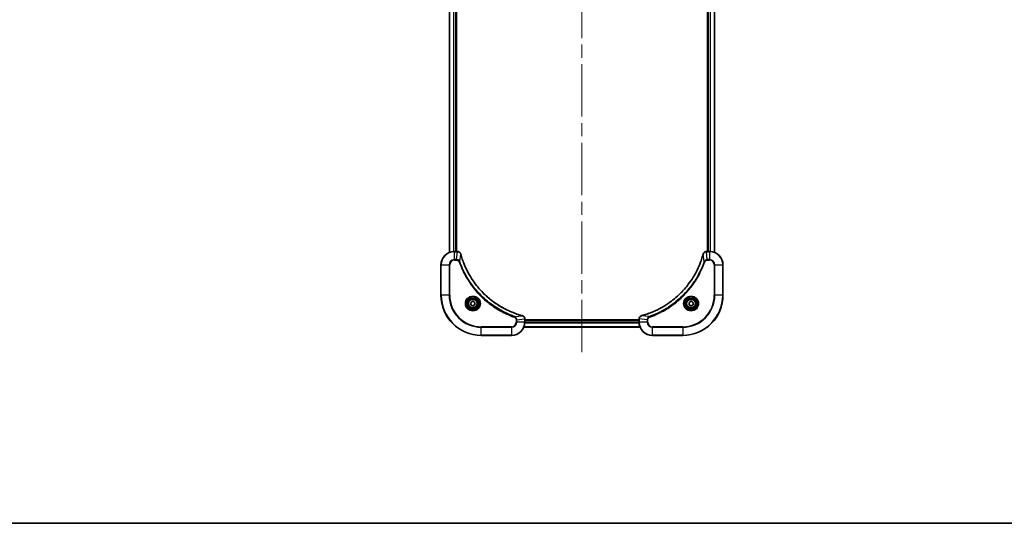
# Model space of a CAD drawing. Units: millimetres. Extents: x 80 to 9002, y 44 to 1730.
# Drawn here: x 2827 to 3413, y 44 to 344 of the extents above; entities that cross this region are included whole.
import ezdxf

# ---------------------------------------------------------------- set-up
doc = ezdxf.new("R2010")
doc.units = ezdxf.units.MM
doc.header["$LTSCALE"] = 5.5
doc.linetypes.add('CHAIN', pattern=[0.3543, 0.2362, -0.0295, 0.0591, -0.0295])
for name, color, linetype, lineweight in [('Border (ISO)', 7, 'Continuous', 35), ('Centerline (ISO)', 131, 'Continuous', 18), ('Visible (ISO)', 7, 'Continuous', 35), ('Visible Narrow (ISO)', 7, 'Continuous', 25)]:
    doc.layers.add(name, color=color, linetype=linetype, lineweight=lineweight)

# ---------------------------------------------------------------- blocks, each defined once
blk = doc.blocks.new('Borders tk図枠')
at = {"layer": 'Border (ISO)'}
blk.add_line((14.5, 8), (405.5, 8), dxfattribs=at)

msp = doc.modelspace()

# ---------------------------------------------------------------- linework, layer by layer
at = {"layer": 'Centerline (ISO)', "linetype": 'CHAIN', "ltscale": 23.990969}
msp.add_line((3161.683, 145.8064), (3161.683, 603.8064), dxfattribs=at)
at = {"layer": 'Visible (ISO)'}
for p, q in [((3082.683, 544.3902), (3082.683, 205.2226)), ((3086.683, 205.8064), (3086.683, 543.8064)), ((3086.983, 205.8064), (3086.983, 543.8064)), ((3236.383, 543.8064), (3236.383, 205.8064)), ((3236.683, 543.8064), (3236.683, 205.8064)), ((3240.683, 205.2226), (3240.683, 544.3902)), ((3087.514, 205.8064), (3085.683, 205.8064)), ((3087.5293, 205.8064), (3087.514, 205.8064)), ((3235.8519, 205.8064), (3235.8366, 205.8064)), ((3237.683, 205.8064), (3235.8519, 205.8064)), ((3077.683, 197.8064), (3077.683, 179.8064)), ((3245.683, 179.8064), (3245.683, 197.8064)), ((3095.433, 175.5281), (3096.683, 176.2498)), ((3096.683, 176.2498), (3097.933, 175.5281)), ((3225.433, 175.5281), (3226.683, 176.2498)), ((3226.683, 176.2498), (3227.933, 175.5281)), ((3095.433, 174.0847), (3095.433, 175.5281)), ((3096.683, 173.363), (3095.433, 174.0847)), ((3097.933, 174.0847), (3096.683, 173.363)), ((3097.933, 175.5281), (3097.933, 174.0847)), ((3225.433, 174.0847), (3225.433, 175.5281)), ((3226.683, 173.363), (3225.433, 174.0847)), ((3227.933, 174.0847), (3226.683, 173.363)), ((3227.933, 175.5281), (3227.933, 174.0847)), ((3127.683, 165.6374), (3127.683, 165.6528)), ((3127.683, 163.8064), (3127.683, 165.6374)), ((3195.683, 165.1064), (3127.683, 165.1064)), ((3195.683, 164.8064), (3127.683, 164.8064)), ((3195.683, 165.6528), (3195.683, 165.6374)), ((3195.683, 165.6374), (3195.683, 163.8064)), ((3127.0992, 160.8064), (3196.2668, 160.8064)), ((3101.683, 155.8064), (3119.683, 155.8064)), ((3203.683, 155.8064), (3221.683, 155.8064))]:
    msp.add_line(p, q, dxfattribs=at)
for centre, radius in [((3096.683, 174.8064), 3.25), ((3096.683, 174.8064), 2.75), ((3226.683, 174.8064), 3.25), ((3226.683, 174.8064), 2.75)]:
    msp.add_circle(centre, radius, dxfattribs=at)
for centre, radius, start, end in [((3085.683, 197.8064), 8, 90, 180), ((3237.683, 197.8064), 8, 0, 90), ((3101.683, 179.8064), 24, 180, 270), ((3221.683, 179.8064), 24, 270, 0), ((3119.683, 163.8064), 8, 270, 0), ((3203.683, 163.8064), 8, 180, 270)]:
    msp.add_arc(centre, radius, start, end, dxfattribs=at)
for points, knots in [([(3089.4609, 204.3249), (3089.4129, 204.5039), (3089.3396, 204.6767), (3089.0902, 205.0919), (3088.8781, 205.3132), (3088.3043, 205.6904), (3087.9171, 205.8064), (3087.5293, 205.8064)], [-0.196787795, -0.196787795, -0.196787795, -0.196787795, -0.154661595, -0.154661595, -0.087259675, -0.087259675, 0, 0, 0, 0]), ([(3235.8366, 205.8064), (3235.576, 205.8064), (3235.3156, 205.7548), (3234.8225, 205.5517), (3234.592, 205.3955), (3234.2563, 205.05), (3234.1344, 204.8769), (3233.9846, 204.5728), (3233.9386, 204.4503), (3233.905, 204.3249)], [-0.196787795, -0.196787795, -0.196787795, -0.196787795, -0.138164041, -0.138164041, -0.076757801, -0.076757801, -0.029522231, -0.029522231, 0, 0, 0, 0]), ([(3089.4804, 204.2526), (3089.4771, 204.2647), (3089.4739, 204.2768), (3089.4674, 204.3009), (3089.4642, 204.3129), (3089.4609, 204.3249)], [0, 0, 0, 0, 0.003793092, 0.003793092, 0.007586184, 0.007586184, 0.007586184, 0.007586184]), ([(3126.1292, 167.6038), (3125.9204, 167.6602), (3125.712, 167.7179), (3125.3049, 167.8333), (3125.1061, 167.8909), (3124.5037, 168.0694), (3124.1012, 168.194), (3123.179, 168.4919), (3122.6605, 168.6685), (3121.6503, 169.0304), (3121.1584, 169.2151), (3119.9469, 169.691), (3119.2307, 169.991), (3117.5997, 170.7176), (3116.6899, 171.1552), (3114.6281, 172.2216), (3113.4856, 172.8685), (3110.9177, 174.4535), (3109.5104, 175.421), (3106.2078, 177.9391), (3104.3666, 179.5606), (3100.4961, 183.4874), (3098.5372, 185.8622), (3094.5473, 191.6785), (3092.6721, 195.226), (3090.8407, 199.9302), (3090.4858, 200.9314), (3089.9886, 202.4835), (3089.8241, 203.0274), (3089.6043, 203.7997), (3089.5416, 204.026), (3089.4804, 204.2526)], [0, 0, 0, 0, 0.06549657, 0.06549657, 0.12817861, 0.12817861, 0.2557943, 0.2557943, 0.42169471, 0.42169471, 0.58081118, 0.58081118, 0.81593963, 0.81593963, 1.12160661, 1.12160661, 1.51897368, 1.51897368, 2.03555087, 2.03555087, 2.7767893, 2.7767893, 3.70555522, 3.70555522, 4.91295092, 4.91295092, 5.23453446, 5.23453446, 5.40661912, 5.40661912, 5.47772979, 5.47772979, 5.47772979, 5.47772979]), ([(3233.8855, 204.2526), (3233.8291, 204.0439), (3233.7715, 203.8354), (3233.6561, 203.4283), (3233.5985, 203.2295), (3233.4199, 202.6271), (3233.2953, 202.2246), (3232.9975, 201.3025), (3232.8209, 200.7839), (3232.459, 199.7737), (3232.2743, 199.2818), (3231.7983, 198.0703), (3231.4983, 197.3541), (3230.7717, 195.7232), (3230.3342, 194.8133), (3229.2678, 192.7515), (3228.6209, 191.609), (3227.0358, 189.0411), (3226.0684, 187.6338), (3223.5503, 184.3312), (3221.9288, 182.49), (3218.0019, 178.6195), (3215.6271, 176.6606), (3209.8109, 172.6708), (3206.2633, 170.7956), (3201.5592, 168.9641), (3200.558, 168.6092), (3199.0058, 168.112), (3198.4619, 167.9475), (3197.6896, 167.7278), (3197.4634, 167.665), (3197.2367, 167.6038)], [0, 0, 0, 0, 0.06549657, 0.06549657, 0.12817861, 0.12817861, 0.2557943, 0.2557943, 0.42169471, 0.42169471, 0.58081118, 0.58081118, 0.81593963, 0.81593963, 1.12160661, 1.12160661, 1.51897368, 1.51897368, 2.03555087, 2.03555087, 2.7767893, 2.7767893, 3.70555522, 3.70555522, 4.91295092, 4.91295092, 5.23453446, 5.23453446, 5.40661912, 5.40661912, 5.47772979, 5.47772979, 5.47772979, 5.47772979]), ([(3233.905, 204.3249), (3233.9017, 204.3129), (3233.8985, 204.3009), (3233.892, 204.2768), (3233.8888, 204.2647), (3233.8855, 204.2526)], [0.00000000006, 0.00000000006, 0.00000000006, 0.00000000006, 0.00379309206, 0.00379309206, 0.00758618406, 0.00758618406, 0.00758618406, 0.00758618406]), ([(3126.2015, 167.5844), (3126.1895, 167.5876), (3126.1775, 167.5908), (3126.1534, 167.5973), (3126.1413, 167.6006), (3126.1292, 167.6038)], [0.00000000006, 0.00000000006, 0.00000000006, 0.00000000006, 0.00379309206, 0.00379309206, 0.00758618406, 0.00758618406, 0.00758618406, 0.00758618406]), ([(3127.683, 165.6528), (3127.683, 165.9133), (3127.6314, 166.1738), (3127.4282, 166.6669), (3127.272, 166.8973), (3126.9266, 167.233), (3126.7535, 167.355), (3126.4493, 167.5047), (3126.3269, 167.5507), (3126.2015, 167.5844)], [-0.196787795, -0.196787795, -0.196787795, -0.196787795, -0.138164041, -0.138164041, -0.076757801, -0.076757801, -0.029522231, -0.029522231, 0, 0, 0, 0]), ([(3197.1644, 167.5844), (3196.9855, 167.5363), (3196.8126, 167.4631), (3196.3974, 167.2136), (3196.1762, 167.0015), (3195.7989, 166.4277), (3195.683, 166.0406), (3195.683, 165.6528)], [-0.196787795, -0.196787795, -0.196787795, -0.196787795, -0.154661595, -0.154661595, -0.087259675, -0.087259675, 0, 0, 0, 0]), ([(3197.2367, 167.6038), (3197.2246, 167.6006), (3197.2125, 167.5973), (3197.1884, 167.5908), (3197.1764, 167.5876), (3197.1644, 167.5844)], [0, 0, 0, 0, 0.003793092, 0.003793092, 0.007586184, 0.007586184, 0.007586184, 0.007586184])]:
    msp.add_open_spline(points, degree=3, knots=knots, dxfattribs=at)
at = {"layer": 'Visible Narrow (ISO)'}
for p, q in [((3082.7525, 205.2503), (3082.7525, 544.3624)), ((3085.093, 543.8282), (3085.093, 205.7846)), ((3085.3235, 205.7983), (3085.3235, 543.8145)), ((3086.383, 543.8064), (3086.383, 205.8064)), ((3236.983, 205.8064), (3236.983, 543.8064)), ((3238.0424, 543.8145), (3238.0424, 205.7983)), ((3238.2729, 205.7846), (3238.2729, 543.8282)), ((3240.6134, 544.3624), (3240.6134, 205.2503)), ((3085.683, 205.6599), (3085.683, 205.8064)), ((3085.683, 205.6599), (3087.514, 205.6599)), ((3085.683, 200.9528), (3085.683, 205.6599)), ((3087.0201, 200.9528), (3087.514, 205.6599)), ((3087.514, 205.8064), (3087.514, 205.6599)), ((3235.8519, 205.6599), (3235.8519, 205.8064)), ((3235.8519, 205.6599), (3237.683, 205.6599)), ((3236.3459, 200.9528), (3235.8519, 205.6599)), ((3237.683, 205.8064), (3237.683, 205.6599)), ((3237.683, 205.6599), (3237.683, 200.9528)), ((3087.0201, 200.9528), (3085.683, 200.9528)), ((3085.683, 200.9528), (3085.683, 200.5993)), ((3085.683, 200.5993), (3087.0201, 200.5993)), ((3087.0201, 200.9528), (3087.0201, 200.5993)), ((3088.9207, 199.7771), (3088.4881, 199.6236)), ((3088.9207, 199.7771), (3089.4514, 204.2447)), ((3234.4452, 199.7771), (3233.9145, 204.2447)), ((3234.4452, 199.7771), (3234.8778, 199.6236)), ((3237.683, 200.9528), (3236.3459, 200.9528)), ((3236.3459, 200.9528), (3236.3459, 200.5993)), ((3236.3459, 200.5993), (3237.683, 200.5993)), ((3237.683, 200.9528), (3237.683, 200.5993)), ((3077.8294, 197.8064), (3077.683, 197.8064)), ((3077.8294, 179.8064), (3077.8294, 197.8064)), ((3077.8294, 197.8064), (3082.5365, 197.8064)), ((3082.5365, 197.8064), (3082.5365, 179.8064)), ((3082.5365, 197.8064), (3082.8901, 197.8064)), ((3082.8901, 179.8064), (3082.8901, 197.8064)), ((3240.4758, 197.8064), (3240.4758, 179.8064)), ((3240.8294, 197.8064), (3240.4758, 197.8064)), ((3240.8294, 179.8064), (3240.8294, 197.8064)), ((3240.8294, 197.8064), (3245.5365, 197.8064)), ((3245.5365, 197.8064), (3245.683, 197.8064)), ((3245.5365, 197.8064), (3245.5365, 179.8064)), ((3077.8294, 179.8064), (3077.683, 179.8064)), ((3082.5365, 179.8064), (3077.8294, 179.8064)), ((3082.5365, 179.8064), (3082.8901, 179.8064)), ((3240.4758, 179.8064), (3240.8294, 179.8064)), ((3245.5365, 179.8064), (3240.8294, 179.8064)), ((3245.5365, 179.8064), (3245.683, 179.8064)), ((3121.6536, 167.0442), (3121.5002, 166.6116)), ((3121.6536, 167.0442), (3126.1213, 167.5749)), ((3122.4758, 165.1435), (3122.4758, 163.8064)), ((3122.8294, 165.1435), (3122.4758, 165.1435)), ((3122.8294, 165.1435), (3127.5365, 165.6374)), ((3122.8294, 163.8064), (3122.8294, 165.1435)), ((3127.5365, 165.6374), (3127.683, 165.6374)), ((3127.5365, 165.6374), (3127.5365, 163.8064)), ((3127.683, 164.5064), (3195.683, 164.5064)), ((3195.683, 165.6374), (3195.8294, 165.6374)), ((3195.8294, 163.8064), (3195.8294, 165.6374)), ((3200.5365, 165.1435), (3195.8294, 165.6374)), ((3201.7123, 167.0442), (3197.2446, 167.5749)), ((3200.5365, 165.1435), (3200.5365, 163.8064)), ((3200.5365, 165.1435), (3200.8901, 165.1435)), ((3200.8901, 163.8064), (3200.8901, 165.1435)), ((3201.7123, 167.0442), (3201.8657, 166.6116)), ((3119.683, 161.0135), (3101.683, 161.0135)), ((3101.683, 161.0135), (3101.683, 160.6599)), ((3101.683, 160.6599), (3119.683, 160.6599)), ((3101.683, 155.9528), (3101.683, 160.6599)), ((3119.683, 160.6599), (3119.683, 161.0135)), ((3119.683, 160.6599), (3119.683, 155.9528)), ((3122.8294, 163.8064), (3122.4758, 163.8064)), ((3127.5365, 163.8064), (3122.8294, 163.8064)), ((3196.2482, 160.8527), (3127.1177, 160.8527)), ((3127.683, 163.8064), (3127.5365, 163.8064)), ((3127.6633, 163.2464), (3195.7026, 163.2464)), ((3195.6933, 163.4001), (3127.6726, 163.4001)), ((3195.8294, 163.8064), (3195.683, 163.8064)), ((3200.5365, 163.8064), (3195.8294, 163.8064)), ((3200.5365, 163.8064), (3200.8901, 163.8064)), ((3221.683, 161.0135), (3203.683, 161.0135)), ((3203.683, 160.6599), (3203.683, 161.0135)), ((3203.683, 160.6599), (3221.683, 160.6599)), ((3203.683, 155.9528), (3203.683, 160.6599)), ((3221.683, 160.6599), (3221.683, 161.0135)), ((3221.683, 160.6599), (3221.683, 155.9528)), ((3101.683, 155.9528), (3101.683, 155.8064)), ((3119.683, 155.9528), (3101.683, 155.9528)), ((3119.683, 155.9528), (3119.683, 155.8064)), ((3221.683, 155.9528), (3203.683, 155.9528)), ((3203.683, 155.9528), (3203.683, 155.8064)), ((3221.683, 155.9528), (3221.683, 155.8064))]:
    msp.add_line(p, q, dxfattribs=at)
for centre, radius in [((3096.683, 174.8064), 4.4571), ((3096.683, 174.8064), 4.1036), ((3096.683, 174.8064), 3.3964), ((3096.683, 174.8064), 2.45), ((3226.683, 174.8064), 4.4571), ((3226.683, 174.8064), 4.1036), ((3226.683, 174.8064), 3.3964), ((3226.683, 174.8064), 2.45)]:
    msp.add_circle(centre, radius, dxfattribs=at)
for centre, radius, start, end in [((3085.683, 197.8064), 7.8536, 90, 180), ((3237.683, 197.8064), 7.8536, 0, 90), ((3085.683, 197.8064), 3.1464, 90, 180), ((3085.683, 197.8064), 2.7929, 90, 180), ((3237.683, 197.8064), 3.1464, 0, 90), ((3237.683, 197.8064), 2.7929, 0, 90), ((3101.683, 179.8064), 23.8536, 180, 270), ((3101.683, 179.8064), 19.1464, 180, 270), ((3101.683, 179.8064), 18.7929, 180, 270), ((3221.683, 179.8064), 18.7929, 270, 0), ((3221.683, 179.8064), 23.8536, 270, 0), ((3221.683, 179.8064), 19.1464, 270, 0), ((3119.683, 163.8064), 2.7929, 270, 0), ((3119.683, 163.8064), 7.8536, 270, 0), ((3119.683, 163.8064), 3.1464, 270, 0), ((3203.683, 163.8064), 7.8536, 180, 270), ((3203.683, 163.8064), 3.1464, 180, 270), ((3203.683, 163.8064), 2.7929, 180, 270)]:
    msp.add_arc(centre, radius, start, end, dxfattribs=at)
for centre, major_axis, ratio, start_param, end_param in [((3087.5293, 205.3064), (0, 0.5), 0.00935385, 5.4972736, 6.28318531), ((3235.8366, 205.3064), (0, 0.5), 0.00935385, 0, 0.78591171), ((3088.978, 204.1953), (0.4829, 0.1296), 0.14287502, 0, 0.40009213), ((3088.9977, 204.1223), (0.4827, 0.1303), 0.00038233, 5.93481271, 6.28318527), ((3234.3682, 204.1223), (-0.4827, 0.1303), 0.00038233, 0, 0.34837257), ((3234.3879, 204.1953), (-0.4829, 0.1296), 0.14287502, 5.88309318, 6.28318531), ((3125.9989, 167.1211), (0.1303, 0.4827), 0.00038233, 0, 0.34837257), ((3126.0718, 167.1015), (0.1296, 0.4829), 0.14287502, 5.88309318, 6.28318531), ((3127.183, 165.6528), (0.5, 0), 0.00935385, 0, 0.78591171), ((3196.183, 165.6528), (-0.5, 0), 0.00935385, 5.4972736, 6.28318531), ((3197.2941, 167.1015), (-0.1296, 0.4829), 0.14287502, 0, 0.40009213), ((3197.367, 167.1211), (-0.1303, 0.4827), 0.00038233, 5.93481277, 6.28318534)]:
    msp.add_ellipse(centre, major_axis=major_axis, ratio=ratio, start_param=start_param, end_param=end_param, dxfattribs=at)
for points, knots in [([(3087.514, 205.6599), (3087.5171, 205.6599), (3087.5202, 205.6599), (3087.5264, 205.6598), (3087.5295, 205.6598), (3087.5326, 205.6598)], [-0.00153668531, -0.00153668531, -0.00153668531, -0.00153668531, -0.00076834266, -0.00076834266, -0.00000000001, -0.00000000001, -0.00000000001, -0.00000000001]), ([(3087.5326, 205.6598), (3087.886, 205.6562), (3088.237, 205.5582), (3088.7803, 205.2362), (3088.9909, 205.0468), (3089.2628, 204.6738), (3089.3509, 204.5146), (3089.4156, 204.3415)], [0, 0, 0, 0, 0.087259675, 0.087259675, 0.154661595, 0.154661595, 0.196787795, 0.196787795, 0.196787795, 0.196787795]), ([(3233.9503, 204.3415), (3233.9957, 204.4628), (3234.0526, 204.5773), (3234.2239, 204.8555), (3234.3523, 205.0077), (3234.6864, 205.3074), (3234.904, 205.4396), (3235.3594, 205.6127), (3235.5958, 205.6574), (3235.8333, 205.6598)], [0, 0, 0, 0, 0.029522231, 0.029522231, 0.076757801, 0.076757801, 0.138164041, 0.138164041, 0.196787795, 0.196787795, 0.196787795, 0.196787795]), ([(3235.8333, 205.6598), (3235.8364, 205.6598), (3235.8395, 205.6598), (3235.8457, 205.6599), (3235.8488, 205.6599), (3235.8519, 205.6599)], [-0.00153668531, -0.00153668531, -0.00153668531, -0.00153668531, -0.00076834265, -0.00076834265, 0, 0, 0, 0]), ([(3088.9207, 199.7771), (3088.8295, 199.9755), (3088.7057, 200.1457), (3088.3813, 200.4836), (3088.167, 200.6338), (3087.7595, 200.8265), (3087.5727, 200.8857), (3087.2623, 200.9405), (3087.1414, 200.9517), (3087.0201, 200.9528)], [-0.187502416, -0.187502416, -0.187502416, -0.187502416, -0.14010274, -0.14010274, -0.077834855, -0.077834855, -0.029936483, -0.029936483, 0, 0, 0, 0]), ([(3087.0201, 200.5993), (3087.1198, 200.5993), (3087.2196, 200.5902), (3087.4748, 200.5432), (3087.6276, 200.4913), (3087.9541, 200.3232), (3088.1204, 200.1921), (3088.3539, 199.9108), (3088.4353, 199.7726), (3088.4881, 199.6236)], [0, 0, 0, 0, 0.029936483, 0.029936483, 0.077834855, 0.077834855, 0.14010274, 0.14010274, 0.187502416, 0.187502416, 0.187502416, 0.187502416]), ([(3088.4881, 199.6236), (3088.5265, 199.5155), (3088.5651, 199.4074), (3088.6518, 199.1676), (3088.7, 199.0359), (3088.8195, 198.713), (3088.8914, 198.5221), (3089.0593, 198.0839), (3089.1559, 197.8369), (3089.3825, 197.2706), (3089.5136, 196.9517), (3089.822, 196.2211), (3090.0015, 195.8104), (3090.426, 194.8709), (3090.6744, 194.3438), (3091.2425, 193.1872), (3091.5661, 192.5597), (3092.3505, 191.1088), (3092.8208, 190.2906), (3093.951, 188.4381), (3094.6254, 187.4127), (3096.2546, 185.1096), (3097.2329, 183.8485), (3099.3602, 181.3427), (3100.5159, 180.1038), (3103.4376, 177.2521), (3105.2586, 175.6958), (3109.6646, 172.4081), (3112.315, 170.7645), (3116.146, 168.8225), (3117.223, 168.3203), (3119.0583, 167.5369), (3119.8082, 167.2364), (3120.7807, 166.8717), (3120.9975, 166.7919), (3121.3099, 166.6793), (3121.405, 166.6453), (3121.5002, 166.6116)], [0, 0, 0, 0, 0.0344265, 0.0344265, 0.07650467, 0.07650467, 0.1377084, 0.1377084, 0.21727325, 0.21727325, 0.32070756, 0.32070756, 0.45517217, 0.45517217, 0.62997615, 0.62997615, 0.8417425, 0.8417425, 1.12477817, 1.12477817, 1.49272454, 1.49272454, 1.97105483, 1.97105483, 2.47873595, 2.47873595, 3.19579554, 3.19579554, 4.127973, 4.127973, 4.4843018, 4.4843018, 4.72660511, 4.72660511, 4.79590965, 4.79590965, 4.82621249, 4.82621249, 4.82621249, 4.82621249]), ([(3121.6536, 167.0442), (3121.5586, 167.0782), (3121.4648, 167.1115), (3121.1552, 167.2233), (3120.9402, 167.3025), (3119.976, 167.6645), (3119.2326, 167.9628), (3117.4132, 168.7402), (3116.3455, 169.2385), (3112.5478, 171.1651), (3109.9203, 172.7953), (3105.5524, 176.0555), (3103.7472, 177.5986), (3100.8506, 180.4259), (3099.7047, 181.6541), (3097.5954, 184.1383), (3096.6253, 185.3886), (3095.0096, 187.6717), (3094.3409, 188.6882), (3093.2199, 190.5246), (3092.7534, 191.3357), (3091.9752, 192.774), (3091.6542, 193.3961), (3091.0906, 194.5427), (3090.8441, 195.0652), (3090.4229, 195.9966), (3090.2448, 196.4038), (3089.9387, 197.128), (3089.8086, 197.4441), (3089.5837, 198.0056), (3089.4878, 198.2505), (3089.3212, 198.6849), (3089.2498, 198.8741), (3089.1311, 199.1942), (3089.0833, 199.3248), (3088.9973, 199.5626), (3088.9594, 199.6691), (3088.9207, 199.7771)], [-4.82621249, -4.82621249, -4.82621249, -4.82621249, -4.79590965, -4.79590965, -4.72660511, -4.72660511, -4.4843018, -4.4843018, -4.127973, -4.127973, -3.19579554, -3.19579554, -2.47873595, -2.47873595, -1.97105483, -1.97105483, -1.49272454, -1.49272454, -1.12477817, -1.12477817, -0.8417425, -0.8417425, -0.62997615, -0.62997615, -0.45517217, -0.45517217, -0.32070756, -0.32070756, -0.21727325, -0.21727325, -0.1377084, -0.1377084, -0.07650467, -0.07650467, -0.0344265, -0.0344265, 0, 0, 0, 0]), ([(3089.4156, 204.3415), (3089.4214, 204.326), (3089.4273, 204.3101), (3089.4393, 204.2779), (3089.4453, 204.2615), (3089.4514, 204.2447)], [-0.007586184, -0.007586184, -0.007586184, -0.007586184, -0.003793092, -0.003793092, 0, 0, 0, 0]), ([(3089.4514, 204.2447), (3089.5128, 204.0175), (3089.5753, 203.7915), (3089.7949, 203.0187), (3089.9592, 202.4744), (3090.4562, 200.9211), (3090.8109, 199.9192), (3092.6419, 195.2116), (3094.5175, 191.6612), (3098.5091, 185.8404), (3100.4692, 183.4638), (3104.3423, 179.5343), (3106.1848, 177.9118), (3109.4899, 175.3923), (3110.8983, 174.4245), (3113.4682, 172.8388), (3114.6117, 172.1918), (3116.675, 171.1252), (3117.5856, 170.6876), (3119.2178, 169.9611), (3119.9345, 169.6611), (3121.1469, 169.1852), (3121.6392, 169.0006), (3122.6501, 168.6388), (3123.169, 168.4623), (3124.0918, 168.1646), (3124.4946, 168.0401), (3125.0975, 167.8617), (3125.2964, 167.8041), (3125.7038, 167.6888), (3125.912, 167.6314), (3126.1213, 167.5749)], [-5.47772979, -5.47772979, -5.47772979, -5.47772979, -5.40661912, -5.40661912, -5.23453446, -5.23453446, -4.91295092, -4.91295092, -3.70555522, -3.70555522, -2.7767893, -2.7767893, -2.03555087, -2.03555087, -1.51897368, -1.51897368, -1.12160661, -1.12160661, -0.81593963, -0.81593963, -0.58081118, -0.58081118, -0.42169471, -0.42169471, -0.2557943, -0.2557943, -0.12817861, -0.12817861, -0.06549657, -0.06549657, 0, 0, 0, 0]), ([(3197.2446, 167.5749), (3197.4718, 167.6363), (3197.6979, 167.6987), (3198.4707, 167.9183), (3199.0149, 168.0827), (3200.5682, 168.5796), (3201.5702, 168.9343), (3206.2778, 170.7653), (3209.8282, 172.6409), (3215.6489, 176.6325), (3218.0255, 178.5926), (3221.9551, 182.4657), (3223.5776, 184.3082), (3226.097, 187.6134), (3227.0649, 189.0218), (3228.6505, 191.5917), (3229.2976, 192.7351), (3230.3641, 194.7984), (3230.8017, 195.709), (3231.5283, 197.3412), (3231.8283, 198.058), (3232.3041, 199.2704), (3232.4887, 199.7626), (3232.8505, 200.7735), (3233.027, 201.2925), (3233.3247, 202.2153), (3233.4492, 202.6181), (3233.6276, 203.2209), (3233.6852, 203.4198), (3233.8005, 203.8272), (3233.8579, 204.0355), (3233.9145, 204.2447)], [-5.47772979, -5.47772979, -5.47772979, -5.47772979, -5.40661912, -5.40661912, -5.23453446, -5.23453446, -4.91295092, -4.91295092, -3.70555522, -3.70555522, -2.7767893, -2.7767893, -2.03555087, -2.03555087, -1.51897368, -1.51897368, -1.12160661, -1.12160661, -0.81593963, -0.81593963, -0.58081118, -0.58081118, -0.42169471, -0.42169471, -0.2557943, -0.2557943, -0.12817861, -0.12817861, -0.06549657, -0.06549657, 0, 0, 0, 0]), ([(3234.4452, 199.7771), (3234.4111, 199.682), (3234.3778, 199.5883), (3234.266, 199.2786), (3234.1869, 199.0636), (3233.8248, 198.0995), (3233.5266, 197.356), (3232.7491, 195.5367), (3232.2508, 194.4689), (3230.3242, 190.6712), (3228.694, 188.0438), (3225.4338, 183.6759), (3223.8908, 181.8706), (3221.0634, 178.974), (3219.8352, 177.8281), (3217.351, 175.7188), (3216.1008, 174.7487), (3213.8176, 173.1331), (3212.8011, 172.4643), (3210.9647, 171.3433), (3210.1536, 170.8768), (3208.7153, 170.0987), (3208.0932, 169.7777), (3206.9467, 169.214), (3206.4241, 168.9675), (3205.4928, 168.5463), (3205.0856, 168.3682), (3204.3614, 168.0621), (3204.0452, 167.932), (3203.4837, 167.7072), (3203.2389, 167.6112), (3202.8045, 167.4446), (3202.6152, 167.3732), (3202.2951, 167.2546), (3202.1645, 167.2067), (3201.9268, 167.1207), (3201.8203, 167.0828), (3201.7123, 167.0442)], [-4.82621249, -4.82621249, -4.82621249, -4.82621249, -4.79590965, -4.79590965, -4.72660511, -4.72660511, -4.4843018, -4.4843018, -4.127973, -4.127973, -3.19579554, -3.19579554, -2.47873595, -2.47873595, -1.97105483, -1.97105483, -1.49272454, -1.49272454, -1.12477817, -1.12477817, -0.8417425, -0.8417425, -0.62997615, -0.62997615, -0.45517217, -0.45517217, -0.32070756, -0.32070756, -0.21727325, -0.21727325, -0.1377084, -0.1377084, -0.07650467, -0.07650467, -0.0344265, -0.0344265, 0, 0, 0, 0]), ([(3201.8657, 166.6116), (3201.9739, 166.6499), (3202.0819, 166.6886), (3202.3217, 166.7752), (3202.4535, 166.8234), (3202.7763, 166.9429), (3202.9673, 167.0148), (3203.4054, 167.1827), (3203.6524, 167.2794), (3204.2188, 167.5059), (3204.5377, 167.637), (3205.2682, 167.9455), (3205.679, 168.125), (3206.6184, 168.5494), (3207.1456, 168.7979), (3208.3022, 169.3659), (3208.9297, 169.6895), (3210.3805, 170.4739), (3211.1988, 170.9443), (3213.0512, 172.0744), (3214.0766, 172.7488), (3216.3797, 174.378), (3217.6409, 175.3563), (3220.1467, 177.4836), (3221.3855, 178.6394), (3224.2373, 181.561), (3225.7935, 183.382), (3229.0812, 187.788), (3230.7249, 190.4384), (3232.6668, 194.2694), (3233.169, 195.3465), (3233.9525, 197.1817), (3234.253, 197.9316), (3234.6177, 198.9042), (3234.6974, 199.121), (3234.81, 199.4333), (3234.844, 199.5284), (3234.8778, 199.6236)], [0, 0, 0, 0, 0.0344265, 0.0344265, 0.07650467, 0.07650467, 0.1377084, 0.1377084, 0.21727325, 0.21727325, 0.32070756, 0.32070756, 0.45517217, 0.45517217, 0.62997615, 0.62997615, 0.8417425, 0.8417425, 1.12477817, 1.12477817, 1.49272454, 1.49272454, 1.97105483, 1.97105483, 2.47873595, 2.47873595, 3.19579554, 3.19579554, 4.127973, 4.127973, 4.4843018, 4.4843018, 4.72660511, 4.72660511, 4.79590965, 4.79590965, 4.82621249, 4.82621249, 4.82621249, 4.82621249]), ([(3233.9145, 204.2447), (3233.9206, 204.2615), (3233.9266, 204.2779), (3233.9386, 204.3101), (3233.9445, 204.326), (3233.9503, 204.3415)], [-0.00758618406, -0.00758618406, -0.00758618406, -0.00758618406, -0.00379309206, -0.00379309206, -0.00000000006, -0.00000000006, -0.00000000006, -0.00000000006]), ([(3236.3459, 200.9528), (3236.0952, 200.9505), (3235.8461, 200.9052), (3235.3965, 200.74), (3235.1936, 200.6279), (3234.8696, 200.371), (3234.7403, 200.2399), (3234.5595, 199.9928), (3234.4969, 199.8895), (3234.4452, 199.7771)], [-0.187504168, -0.187504168, -0.187504168, -0.187504168, -0.125670471, -0.125670471, -0.069816928, -0.069816928, -0.026852665, -0.026852665, 0, 0, 0, 0]), ([(3234.8778, 199.6236), (3234.9077, 199.708), (3234.9469, 199.7891), (3235.0681, 199.9877), (3235.1617, 200.0981), (3235.4074, 200.3175), (3235.5689, 200.4159), (3235.9337, 200.5602), (3236.1397, 200.5993), (3236.3459, 200.5993)], [0, 0, 0, 0, 0.026852665, 0.026852665, 0.069816928, 0.069816928, 0.125670471, 0.125670471, 0.187504168, 0.187504168, 0.187504168, 0.187504168]), ([(3121.5002, 166.6116), (3121.5846, 166.5816), (3121.6656, 166.5424), (3121.8643, 166.4213), (3121.9747, 166.3277), (3122.194, 166.0819), (3122.2924, 165.9205), (3122.4367, 165.5557), (3122.4758, 165.3496), (3122.4758, 165.1435)], [0, 0, 0, 0, 0.026852665, 0.026852665, 0.069816928, 0.069816928, 0.125670471, 0.125670471, 0.187504168, 0.187504168, 0.187504168, 0.187504168]), ([(3122.8294, 165.1435), (3122.8271, 165.3941), (3122.7818, 165.6432), (3122.6166, 166.0929), (3122.5045, 166.2958), (3122.2475, 166.6197), (3122.1164, 166.749), (3121.8694, 166.9299), (3121.7661, 166.9925), (3121.6536, 167.0442)], [-0.187504168, -0.187504168, -0.187504168, -0.187504168, -0.125670471, -0.125670471, -0.069816928, -0.069816928, -0.026852665, -0.026852665, 0, 0, 0, 0]), ([(3126.1213, 167.5749), (3126.138, 167.5688), (3126.1544, 167.5627), (3126.1867, 167.5508), (3126.2025, 167.5449), (3126.2181, 167.539)], [-0.00758618406, -0.00758618406, -0.00758618406, -0.00758618406, -0.00379309206, -0.00379309206, -0.00000000006, -0.00000000006, -0.00000000006, -0.00000000006]), ([(3126.2181, 167.539), (3126.3394, 167.4937), (3126.4538, 167.4368), (3126.7321, 167.2655), (3126.8843, 167.137), (3127.184, 166.803), (3127.3162, 166.5854), (3127.4892, 166.1299), (3127.5339, 165.8935), (3127.5363, 165.6561)], [0, 0, 0, 0, 0.029522231, 0.029522231, 0.076757801, 0.076757801, 0.138164041, 0.138164041, 0.196787795, 0.196787795, 0.196787795, 0.196787795]), ([(3127.5363, 165.6561), (3127.5364, 165.653), (3127.5364, 165.6499), (3127.5364, 165.6436), (3127.5365, 165.6405), (3127.5365, 165.6374)], [-0.00153668531, -0.00153668531, -0.00153668531, -0.00153668531, -0.00076834265, -0.00076834265, 0, 0, 0, 0]), ([(3195.8294, 165.6374), (3195.8294, 165.6405), (3195.8295, 165.6436), (3195.8295, 165.6499), (3195.8295, 165.653), (3195.8296, 165.6561)], [-0.00153668531, -0.00153668531, -0.00153668531, -0.00153668531, -0.00076834266, -0.00076834266, -0.00000000001, -0.00000000001, -0.00000000001, -0.00000000001]), ([(3195.8296, 165.6561), (3195.8332, 166.0095), (3195.9312, 166.3604), (3196.2532, 166.9037), (3196.4426, 167.1143), (3196.8156, 167.3863), (3196.9748, 167.4743), (3197.1478, 167.539)], [0, 0, 0, 0, 0.087259675, 0.087259675, 0.154661595, 0.154661595, 0.196787795, 0.196787795, 0.196787795, 0.196787795]), ([(3197.1478, 167.539), (3197.1634, 167.5449), (3197.1792, 167.5508), (3197.2115, 167.5627), (3197.2279, 167.5688), (3197.2446, 167.5749)], [-0.007586184, -0.007586184, -0.007586184, -0.007586184, -0.003793092, -0.003793092, 0, 0, 0, 0]), ([(3201.7123, 167.0442), (3201.5138, 166.9529), (3201.3437, 166.8291), (3201.0058, 166.5048), (3200.8555, 166.2904), (3200.6628, 165.8829), (3200.6037, 165.6961), (3200.5488, 165.3858), (3200.5376, 165.2648), (3200.5365, 165.1435)], [-0.187502416, -0.187502416, -0.187502416, -0.187502416, -0.14010274, -0.14010274, -0.077834855, -0.077834855, -0.029936483, -0.029936483, 0, 0, 0, 0]), ([(3200.8901, 165.1435), (3200.8901, 165.2433), (3200.8992, 165.3431), (3200.9461, 165.5982), (3200.998, 165.7511), (3201.1661, 166.0775), (3201.2972, 166.2439), (3201.5785, 166.4773), (3201.7168, 166.5588), (3201.8657, 166.6116)], [0, 0, 0, 0, 0.029936483, 0.029936483, 0.077834855, 0.077834855, 0.14010274, 0.14010274, 0.187502416, 0.187502416, 0.187502416, 0.187502416])]:
    msp.add_open_spline(points, degree=3, knots=knots, dxfattribs=at)

# ---------------------------------------------------------------- block references
at = {"xscale": 6, "yscale": 6, "zscale": 6}
msp.add_blockref('Borders tk図枠', (2153.25, -4), dxfattribs=at)

doc.saveas('drawing.dxf')
